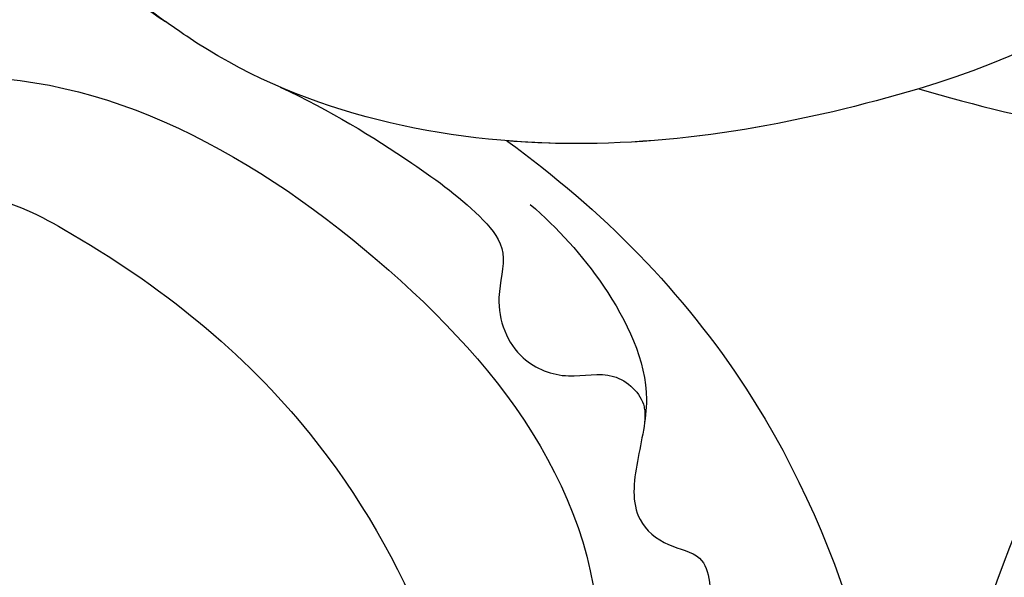
# Model space of a CAD drawing. Units: millimetres. Extents: x 10345 to 12445, y 147 to 1632.
# Drawn here: x 12196 to 12215, y 861 to 872 of the extents above; entities that cross this region are included whole.
import ezdxf
from ezdxf.xclip import XClip

# ---------------------------------------------------------------- set-up
doc = ezdxf.new("R2010")
doc.units = ezdxf.units.MM
doc.header["$XCLIPFRAME"] = 2
doc.linetypes.add('HIDDEN', pattern=[9.525, 6.35, -3.175])
doc.layers.add('H-06.木作(細線)', color=8, linetype='Continuous')
doc.layers.add('H-08.木作(細線)', color=8, linetype='Continuous')

# ---------------------------------------------------------------- blocks, each defined once
blk = doc.blocks.new('SE-21073-d')
at = {"layer": 'H-08.木作(細線)'}
for points, knots in [([(69.02, 0.046), (70.715, 5.823), (73.203, 18.487), (70.001, 32.378), (65.813, 38.214), (65.576, 38.57)], [0, 0, 0, 0, 18.366982, 37.957674, 39.256235, 39.256235, 39.256235, 39.256235]), ([(69.02, 0.046), (70.715, 5.823), (73.203, 18.487), (70.001, 32.378), (65.813, 38.214), (65.576, 38.57)], [0, 0, 0, 0, 18.366982, 37.957674, 39.256235, 39.256235, 39.256235, 39.256235]), ([(48.033, 28.084), (48.773, 27.571), (58.748, 20.296), (66.076, 9.923), (69.02, 0.046)], [98.838635, 98.838635, 98.838635, 98.838635, 101.410341, 134.094992, 134.094992, 134.094992, 134.094992]), ([(48.033, 28.084), (48.773, 27.571), (58.748, 20.296), (66.076, 9.923), (69.02, 0.046)], [98.838635, 98.838635, 98.838635, 98.838635, 101.410341, 134.094992, 134.094992, 134.094992, 134.094992]), ([(69.02, 0.046), (70.715, 5.823), (72.099, 12.871), (71.755, 20.156), (71.678, 21.106)], [0, 0, 0, 0, 18.366982, 21.122902, 21.122902, 21.122902, 21.122902]), ([(71.678, 21.106), (75.208, 16.236), (86.35, 5.239), (103.649, 0.62), (114.517, 1.207), (115.584, 1.299)], [0, 0, 0, 0, 17.652274, 46.527527, 49.68358, 49.68358, 49.68358, 49.68358]), ([(71.678, 21.106), (75.208, 16.236), (86.35, 5.239), (103.649, 0.62), (114.517, 1.207), (115.584, 1.299)], [0, 0, 0, 0, 17.652274, 46.527527, 49.68358, 49.68358, 49.68358, 49.68358]), ([(71.678, 21.106), (75.208, 16.236), (86.35, 5.239), (103.649, 0.62), (114.517, 1.207), (115.584, 1.299)], [0, 0, 0, 0, 17.652274, 46.527527, 49.68358, 49.68358, 49.68358, 49.68358]), ([(69.02, 0.046), (70.715, -5.731), (73.203, -18.395), (70.001, -32.286), (65.813, -38.122), (65.576, -38.478)], [0, 0, 0, 0, 18.366982, 37.957674, 39.256235, 39.256235, 39.256235, 39.256235]), ([(69.02, 0.046), (70.715, -5.731), (73.203, -18.395), (70.001, -32.286), (65.813, -38.122), (65.576, -38.478)], [0, 0, 0, 0, 18.366982, 37.957674, 39.256235, 39.256235, 39.256235, 39.256235]), ([(69.02, 0.046), (70.715, -5.731), (72.099, -12.779), (71.755, -20.064), (71.678, -21.014)], [0, 0, 0, 0, 18.366982, 21.122902, 21.122902, 21.122902, 21.122902]), ([(71.678, -21.014), (75.208, -16.144), (86.35, -5.147), (103.649, -0.528), (114.517, -1.115), (115.584, -1.207)], [0, 0, 0, 0, 17.652274, 46.527527, 49.68358, 49.68358, 49.68358, 49.68358]), ([(71.678, -21.014), (75.208, -16.144), (86.35, -5.147), (103.649, -0.528), (114.517, -1.115), (115.584, -1.207)], [0, 0, 0, 0, 17.652274, 46.527527, 49.68358, 49.68358, 49.68358, 49.68358]), ([(71.678, -21.014), (75.208, -16.144), (86.35, -5.147), (103.649, -0.528), (114.517, -1.115), (115.584, -1.207)], [0, 0, 0, 0, 17.652274, 46.527527, 49.68358, 49.68358, 49.68358, 49.68358]), ([(74.936, -19.819), (76.147, -18.416), (79.003, -15.795), (83.983, -13.361), (88.011, -14.401), (90.907, -14.741), (92.478, -12.906), (92.838, -10.544), (96.826, -10.62), (101.003, -11.303), (102.324, -7.822), (102.896, -5.232), (107.1, -4.409), (113.427, -4.255), (122.849, -5.35), (129.428, -8.163), (132.336, -9.847)], [0, 0, 0, 0, 5.628976, 11.799477, 15.036523, 18.162336, 20.184616, 21.968211, 24.791683, 29.566213, 33.248937, 34.975189, 37.788763, 43.662189, 55.127114, 65.096081, 65.096081, 65.096081, 65.096081]), ([(74.864, -59.656), (73.465, -59.481), (69.916, -57.454), (66.335, -45.088), (76.036, -26.78), (91.56, -14.818), (103.523, -17.015), (105.911, -18.62), (109.392, -18.308), (108.419, -14.629), (106.098, -13.358), (104.581, -13.49), (104.028, -13.583)], [0, 0, 0, 0, 3.62338, 12.234011, 36.725708, 60.360892, 64.154195, 67.97171, 71.19074, 73.798016, 76.838655, 78.532352, 78.532352, 78.532352, 78.532352]), ([(68.925, -32.613), (70.134, -30.025), (72.268, -26.571), (75.064, -22.694), (77.326, -20.871), (80.11, -21.784), (82.925, -20.639), (83.97, -17.964), (83.309, -15.508), (84.751, -13.991), (85.646, -13.952), (86.094, -13.969)], [0, 0, 0, 0, 7.426984, 12.18025, 14.324381, 16.562468, 19.924956, 22.487175, 24.811159, 27.139127, 27.720164, 27.720164, 27.720164, 27.720164]), ([(75.778, -50.444), (75.37, -50.197), (74.788, -49.311), (74.356, -47.084), (78.085, -39.927), (87.486, -28.242), (104.357, -21.489), (114.36, -22.893), (117.335, -23.866)], [0, 0, 0, 0, 1.378184, 2.935603, 7.523173, 23.596267, 47.228548, 57.538608, 57.538608, 57.538608, 57.538608]), ([(75.778, -50.444), (75.37, -50.197), (74.788, -49.311), (74.356, -47.084), (78.085, -39.927), (87.486, -28.242), (104.357, -21.489), (114.36, -22.893), (117.335, -23.866)], [0, 0, 0, 0, 1.378184, 2.935603, 7.523173, 23.596267, 47.228548, 57.538608, 57.538608, 57.538608, 57.538608]), ([(75.778, -50.444), (75.37, -50.197), (74.788, -49.311), (74.356, -47.084), (78.085, -39.927), (87.486, -28.242), (104.357, -21.489), (114.36, -22.893), (117.335, -23.866)], [0, 0, 0, 0, 1.378184, 2.935603, 7.523173, 23.596267, 47.228548, 57.538608, 57.538608, 57.538608, 57.538608]), ([(54.995, -47.534), (54.919, -47.474), (54.005, -46.703), (53.082, -44.476), (54.223, -41.446), (56.687, -40.024), (59.246, -40.465), (60.073, -42.178), (59.928, -43.426), (59.156, -44.178), (58.046, -43.877), (57.46, -42.933), (56.434, -43.179), (55.989, -44.283), (56.64, -45.613), (59.107, -46.277), (62.547, -43.051), (64.416, -40.146), (65.576, -38.478)], [12.133121, 12.133121, 12.133121, 12.133121, 12.41859, 15.669969, 18.451925, 21.3175, 23.61989, 25.320045, 26.522988, 27.321928, 28.457875, 29.511579, 30.290703, 31.177332, 32.471592, 34.01974, 38.303638, 44.82256, 44.82256, 44.82256, 44.82256]), ([(54.995, -47.534), (54.919, -47.474), (54.005, -46.703), (53.082, -44.476), (54.223, -41.446), (56.687, -40.024), (59.246, -40.465), (60.073, -42.178), (59.928, -43.426), (59.156, -44.178), (58.046, -43.877), (57.46, -42.933), (56.434, -43.179), (55.989, -44.283), (56.64, -45.613), (59.107, -46.277), (62.547, -43.051), (64.416, -40.146), (65.576, -38.478)], [12.133121, 12.133121, 12.133121, 12.133121, 12.41859, 15.669969, 18.451925, 21.3175, 23.61989, 25.320045, 26.522988, 27.321928, 28.457875, 29.511579, 30.290703, 31.177332, 32.471592, 34.01974, 38.303638, 44.82256, 44.82256, 44.82256, 44.82256]), ([(59.946, -42.982), (60.078, -43.03), (60.687, -43.08), (63.048, -41.903), (64.372, -40.075), (65.576, -38.478)], [0, 0, 0, 0, 0.499563, 1.535977, 7.413678, 7.413678, 7.413678, 7.413678])]:
    blk.add_open_spline(points, degree=3, knots=knots, dxfattribs=at)
blk = doc.blocks.new('立揚展廳展板  1570m 模板10')
at = {"rotation": 270}
blk.add_blockref('SE-21073-d', (27838.235, -6421.731), dxfattribs=at)

msp = doc.modelspace()

# ---------------------------------------------------------------- linework, layer by layer
at = {"layer": 'H-06.木作(細線)', "color": 2, "linetype": 'HIDDEN'}
msp.add_ellipse((12208.195, 899.08), major_axis=(0, -137.584), ratio=0.993145, start_param=-1.570796, end_param=4.712389, dxfattribs=at)

# ---------------------------------------------------------------- block references
at = {"layer": 'H-06.木作(細線)', "color": 7}
ref = msp.add_blockref('立揚展廳展板  1570m 模板10', (1744.159, 3311.155), dxfattribs=dict(at, xscale=0.3760629508196752, yscale=0.3760629508196752, zscale=0.3760629508196752))
XClip(ref).set_block_clipping_path([(27533.2813624391, -7535.6879194352), (28143.2813624391, -5295.691115908)])

doc.saveas('drawing.dxf')
